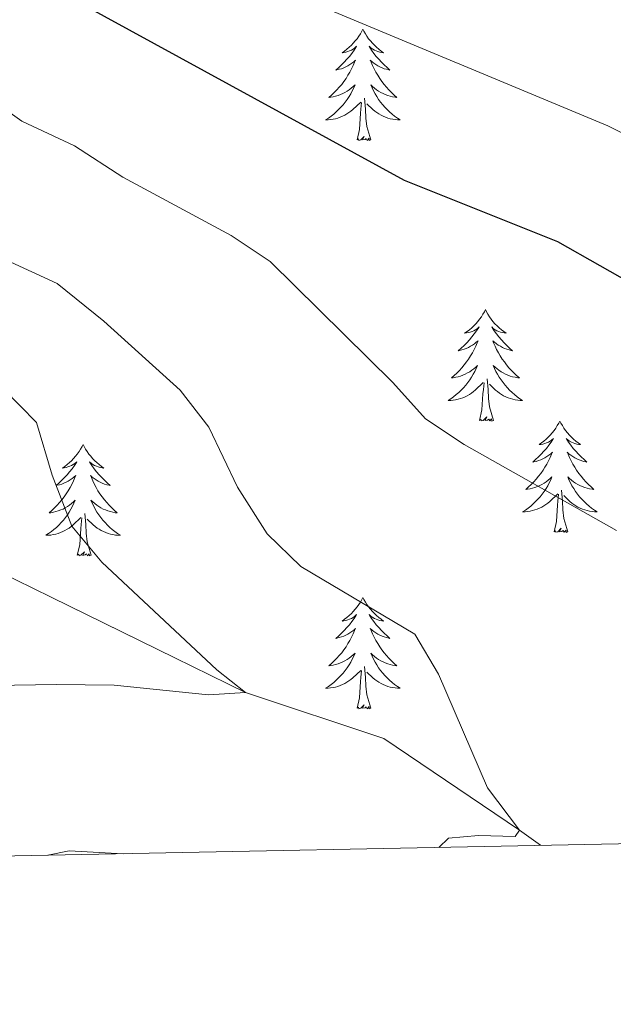
# Model space of a CAD drawing. Units: metres. Extents: x 637839 to 642353, y 706478 to 709537.
# Drawn here: x 639337 to 639401, y 706885 to 706990 of the extents above; entities that cross this region are included whole.
import ezdxf

# ---------------------------------------------------------------- set-up
doc = ezdxf.new("R2010")
doc.units = ezdxf.units.M
doc.header["$MEASUREMENT"] = 0
doc.linetypes.add('DGN Style 3', pattern=[69.29442, 49.496014, -19.798406])
for name, color, linetype, lineweight in [('Carátula', 7, 'Continuous', 5), ('Elementos auxiliares', 7, 'Continuous', 5), ('Entidades rústicas y varios', 7, 'Continuous', 5), ('Hidrografía', 7, 'Continuous', 5), ('Relieve y altimetría', 7, 'Continuous', 5)]:
    doc.layers.add(name, color=color, linetype=linetype, lineweight=lineweight)

msp = doc.modelspace()

# ---------------------------------------------------------------- linework, layer by layer
at = {"layer": 'Carátula', "color": 7, "linetype": 'Continuous', "lineweight": 5}
msp.add_3dface([(637899.06, 706477.72), (642353.15, 706567.53), (642293.28, 709536.94), (637839.18, 709447.13)], dxfattribs=at)
at = {"layer": 'Elementos auxiliares', "color": 250, "linetype": 'Continuous', "lineweight": 5}
msp.add_3dface([(638763.75, 706889.06), (638717.68, 709202.43), (642140.38, 709271.48), (642187.59, 706958.1)], dxfattribs=at)
at = {"layer": 'Entidades rústicas y varios', "color": 92, "linetype": 'Continuous', "lineweight": 5, "flags": 128}
for points in [[(639373.89, 706989.06), (639373.78, 706988.84), (639373.63, 706988.57), (639373.46, 706988.3), (639373.28, 706988.04), (639373.08, 706987.8), (639372.87, 706987.56), (639372.66, 706987.33), (639372.43, 706987.12), (639372.19, 706986.91), (639371.93, 706986.72), (639371.67, 706986.54), (639371.87, 706986.57), (639372.08, 706986.6), (639372.28, 706986.66), (639372.47, 706986.73), (639372.66, 706986.81), (639372.84, 706986.91), (639373.01, 706987.02), (639373.22, 706987.22), (639373.18, 706987.15), (639372.95, 706986.8), (639372.71, 706986.47), (639372.45, 706986.14), (639372.18, 706985.83), (639371.9, 706985.52), (639371.61, 706985.23), (639371.31, 706984.94), (639370.99, 706984.67), (639371.12, 706984.7), (639371.36, 706984.76), (639371.61, 706984.83), (639371.84, 706984.92), (639372.07, 706985.02), (639372.3, 706985.14), (639372.51, 706985.27), (639372.72, 706985.41), (639372.92, 706985.57), (639373.1, 706985.74), (639373.01, 706985.52), (639372.86, 706985.16), (639372.69, 706984.8), (639372.5, 706984.46), (639372.3, 706984.12), (639372.09, 706983.78), (639371.86, 706983.46), (639371.63, 706983.15), (639371.37, 706982.85), (639371.11, 706982.56), (639370.83, 706982.28), (639370.55, 706982), (639370.25, 706981.75), (639370.45, 706981.77), (639370.71, 706981.82), (639370.98, 706981.88), (639371.24, 706981.96), (639371.49, 706982.06), (639371.74, 706982.16), (639371.98, 706982.29), (639372.21, 706982.42), (639372.44, 706982.57), (639372.65, 706982.74), (639372.86, 706982.91), (639373.06, 706983.1), (639372.91, 706982.78), (639372.76, 706982.45), (639372.59, 706982.14), (639372.41, 706981.84), (639372.21, 706981.54), (639372, 706981.25), (639371.78, 706980.97), (639371.54, 706980.7), (639371.3, 706980.45), (639371.04, 706980.2), (639370.77, 706979.97), (639370.49, 706979.74), (639370.2, 706979.54), (639369.91, 706979.34), (639370.18, 706979.35), (639370.44, 706979.38), (639370.7, 706979.42), (639370.96, 706979.48), (639371.22, 706979.55), (639371.47, 706979.64), (639371.71, 706979.74), (639371.95, 706979.86), (639372.18, 706979.99), (639372.4, 706980.13), (639372.61, 706980.29), (639372.82, 706980.46), (639373.66, 706981.26)], [(639373.89, 706989.06), (639374, 706988.84), (639374.16, 706988.57), (639374.33, 706988.3), (639374.51, 706988.04), (639374.7, 706987.8), (639374.91, 706987.56), (639375.13, 706987.33), (639375.36, 706987.12), (639375.6, 706986.91), (639375.85, 706986.72), (639376.11, 706986.54), (639375.91, 706986.57), (639375.71, 706986.6), (639375.51, 706986.66), (639375.31, 706986.73), (639375.12, 706986.81), (639374.94, 706986.91), (639374.77, 706987.02), (639374.56, 706987.22), (639374.61, 706987.15), (639374.83, 706986.8), (639375.08, 706986.47), (639375.33, 706986.14), (639375.6, 706985.83), (639375.88, 706985.52), (639376.17, 706985.23), (639376.48, 706984.94), (639376.79, 706984.67), (639376.67, 706984.7), (639376.42, 706984.76), (639376.18, 706984.83), (639375.94, 706984.92), (639375.71, 706985.02), (639375.49, 706985.14), (639375.27, 706985.27), (639375.07, 706985.41), (639374.87, 706985.57), (639374.68, 706985.74), (639374.77, 706985.52), (639374.93, 706985.16), (639375.1, 706984.8), (639375.28, 706984.46), (639375.48, 706984.12), (639375.69, 706983.78), (639375.92, 706983.46), (639376.16, 706983.15), (639376.41, 706982.85), (639376.67, 706982.56), (639376.95, 706982.28), (639377.24, 706982), (639377.53, 706981.75), (639377.34, 706981.77), (639377.07, 706981.82), (639376.81, 706981.88), (639376.55, 706981.96), (639376.29, 706982.06), (639376.05, 706982.16), (639375.8, 706982.29), (639375.57, 706982.42), (639375.35, 706982.57), (639375.13, 706982.74), (639374.92, 706982.91), (639374.73, 706983.1), (639374.87, 706982.78), (639375.02, 706982.45), (639375.19, 706982.14), (639375.38, 706981.84), (639375.57, 706981.54), (639375.78, 706981.25), (639376.01, 706980.97), (639376.24, 706980.7), (639376.49, 706980.45), (639376.75, 706980.2), (639377.01, 706979.97), (639377.29, 706979.74), (639377.58, 706979.54), (639377.87, 706979.34), (639377.61, 706979.35), (639377.34, 706979.38), (639377.08, 706979.42), (639376.82, 706979.48), (639376.57, 706979.55), (639376.32, 706979.64), (639376.07, 706979.74), (639375.84, 706979.86), (639375.61, 706979.99), (639375.38, 706980.13), (639375.17, 706980.29), (639374.97, 706980.46), (639374.31, 706981.08)], [(639373.27, 706977.21), (639373.52, 706978.33), (639373.63, 706980.07), (639373.68, 706980.5), (639373.74, 706981.22)], [(639374.74, 706977.21), (639374.31, 706978.65), (639374.22, 706979.55), (639374.18, 706980.5), (639374.07, 706981.67)], [(639374.74, 706977.21), (639374.57, 706977.14), (639374.55, 706977.38), (639374.36, 706977.16), (639374.24, 706977.36), (639374.12, 706977.25), (639373.85, 706977.2), (639374.04, 706977.59), (639373.66, 706977.21), (639373.47, 706977.16), (639373.43, 706977.32), (639373.27, 706977.21)], [(639387, 706959.05), (639386.89, 706958.83), (639386.73, 706958.56), (639386.57, 706958.29), (639386.38, 706958.03), (639386.19, 706957.78), (639385.98, 706957.55), (639385.76, 706957.32), (639385.53, 706957.1), (639385.29, 706956.9), (639385.04, 706956.71), (639384.78, 706956.53), (639384.98, 706956.56), (639385.19, 706956.59), (639385.38, 706956.65), (639385.58, 706956.72), (639385.77, 706956.8), (639385.95, 706956.9), (639386.12, 706957.01), (639386.33, 706957.2), (639386.29, 706957.14), (639386.06, 706956.79), (639385.81, 706956.46), (639385.56, 706956.13), (639385.29, 706955.82), (639385.01, 706955.51), (639384.72, 706955.22), (639384.41, 706954.93), (639384.1, 706954.66), (639384.23, 706954.69), (639384.47, 706954.74), (639384.71, 706954.82), (639384.95, 706954.9), (639385.18, 706955.01), (639385.4, 706955.13), (639385.62, 706955.26), (639385.83, 706955.4), (639386.02, 706955.56), (639386.21, 706955.73), (639386.12, 706955.51), (639385.97, 706955.15), (639385.8, 706954.79), (639385.61, 706954.44), (639385.41, 706954.1), (639385.2, 706953.77), (639384.97, 706953.45), (639384.73, 706953.14), (639384.48, 706952.84), (639384.22, 706952.54), (639383.94, 706952.26), (639383.66, 706951.99), (639383.36, 706951.74), (639383.55, 706951.76), (639383.82, 706951.81), (639384.09, 706951.87), (639384.34, 706951.95), (639384.6, 706952.04), (639384.85, 706952.15), (639385.09, 706952.28), (639385.32, 706952.41), (639385.55, 706952.56), (639385.76, 706952.73), (639385.97, 706952.9), (639386.16, 706953.09), (639386.02, 706952.76), (639385.87, 706952.44), (639385.7, 706952.13), (639385.52, 706951.82), (639385.32, 706951.53), (639385.11, 706951.24), (639384.89, 706950.96), (639384.65, 706950.69), (639384.41, 706950.44), (639384.15, 706950.19), (639383.88, 706949.96), (639383.6, 706949.73), (639383.31, 706949.52), (639383.02, 706949.33), (639383.29, 706949.34), (639383.55, 706949.37), (639383.81, 706949.41), (639384.07, 706949.47), (639384.32, 706949.54), (639384.57, 706949.62), (639384.82, 706949.73), (639385.06, 706949.84), (639385.29, 706949.98), (639385.51, 706950.12), (639385.72, 706950.28), (639385.92, 706950.45), (639386.77, 706951.25)], [(639387, 706959.05), (639387.11, 706958.83), (639387.27, 706958.56), (639387.43, 706958.29), (639387.62, 706958.03), (639387.81, 706957.78), (639388.02, 706957.55), (639388.24, 706957.32), (639388.47, 706957.1), (639388.71, 706956.9), (639388.96, 706956.71), (639389.22, 706956.53), (639389.02, 706956.56), (639388.81, 706956.59), (639388.62, 706956.65), (639388.42, 706956.72), (639388.23, 706956.8), (639388.05, 706956.9), (639387.88, 706957.01), (639387.67, 706957.2), (639387.71, 706957.14), (639387.94, 706956.79), (639388.19, 706956.46), (639388.44, 706956.13), (639388.71, 706955.82), (639388.99, 706955.51), (639389.28, 706955.22), (639389.59, 706954.93), (639389.9, 706954.66), (639389.77, 706954.69), (639389.53, 706954.74), (639389.29, 706954.82), (639389.05, 706954.9), (639388.82, 706955.01), (639388.6, 706955.13), (639388.38, 706955.26), (639388.17, 706955.4), (639387.98, 706955.56), (639387.79, 706955.73), (639387.88, 706955.51), (639388.03, 706955.15), (639388.2, 706954.79), (639388.39, 706954.44), (639388.59, 706954.1), (639388.8, 706953.77), (639389.03, 706953.45), (639389.27, 706953.14), (639389.52, 706952.84), (639389.78, 706952.54), (639390.06, 706952.26), (639390.34, 706951.99), (639390.64, 706951.74), (639390.45, 706951.76), (639390.18, 706951.81), (639389.91, 706951.87), (639389.66, 706951.95), (639389.4, 706952.04), (639389.15, 706952.15), (639388.91, 706952.28), (639388.68, 706952.41), (639388.45, 706952.56), (639388.24, 706952.73), (639388.03, 706952.9), (639387.84, 706953.09), (639387.98, 706952.76), (639388.13, 706952.44), (639388.3, 706952.13), (639388.48, 706951.82), (639388.68, 706951.53), (639388.89, 706951.24), (639389.11, 706950.96), (639389.35, 706950.69), (639389.59, 706950.44), (639389.85, 706950.19), (639390.12, 706949.96), (639390.4, 706949.73), (639390.69, 706949.52), (639390.98, 706949.33), (639390.71, 706949.34), (639390.45, 706949.37), (639390.19, 706949.41), (639389.93, 706949.47), (639389.68, 706949.54), (639389.43, 706949.62), (639389.18, 706949.73), (639388.94, 706949.84), (639388.71, 706949.98), (639388.49, 706950.12), (639388.28, 706950.28), (639388.08, 706950.45), (639387.42, 706951.07)], [(639387.85, 706947.2), (639387.42, 706948.64), (639387.33, 706949.54), (639387.29, 706950.49), (639387.18, 706951.66)], [(639386.38, 706947.2), (639386.63, 706948.32), (639386.74, 706950.06), (639386.79, 706950.49), (639386.85, 706951.21)], [(639387.85, 706947.2), (639387.68, 706947.13), (639387.66, 706947.37), (639387.47, 706947.15), (639387.35, 706947.35), (639387.23, 706947.24), (639386.96, 706947.19), (639387.15, 706947.58), (639386.77, 706947.2), (639386.58, 706947.15), (639386.54, 706947.31), (639386.38, 706947.2)], [(639394.96, 706947.13), (639394.85, 706946.91), (639394.69, 706946.64), (639394.53, 706946.37), (639394.34, 706946.11), (639394.15, 706945.86), (639393.94, 706945.63), (639393.72, 706945.4), (639393.49, 706945.18), (639393.25, 706944.98), (639393, 706944.79), (639392.74, 706944.61), (639392.94, 706944.64), (639393.15, 706944.67), (639393.34, 706944.73), (639393.54, 706944.8), (639393.73, 706944.88), (639393.91, 706944.98), (639394.08, 706945.09), (639394.29, 706945.28), (639394.25, 706945.22), (639394.02, 706944.88), (639393.77, 706944.54), (639393.52, 706944.21), (639393.25, 706943.9), (639392.97, 706943.59), (639392.68, 706943.3), (639392.37, 706943.02), (639392.06, 706942.74), (639392.19, 706942.77), (639392.43, 706942.82), (639392.67, 706942.9), (639392.91, 706942.99), (639393.14, 706943.09), (639393.36, 706943.21), (639393.58, 706943.34), (639393.79, 706943.48), (639393.98, 706943.64), (639394.17, 706943.81), (639394.08, 706943.59), (639393.93, 706943.23), (639393.76, 706942.87), (639393.57, 706942.53), (639393.37, 706942.19), (639393.16, 706941.86), (639392.93, 706941.53), (639392.69, 706941.22), (639392.44, 706940.92), (639392.18, 706940.63), (639391.9, 706940.34), (639391.62, 706940.08), (639391.32, 706939.82), (639391.51, 706939.84), (639391.78, 706939.89), (639392.05, 706939.95), (639392.3, 706940.03), (639392.56, 706940.12), (639392.81, 706940.23), (639393.05, 706940.36), (639393.28, 706940.49), (639393.51, 706940.64), (639393.72, 706940.81), (639393.93, 706940.98), (639394.12, 706941.17), (639393.98, 706940.84), (639393.83, 706940.52), (639393.66, 706940.21), (639393.48, 706939.9), (639393.28, 706939.61), (639393.07, 706939.32), (639392.85, 706939.04), (639392.61, 706938.77), (639392.37, 706938.52), (639392.11, 706938.27), (639391.84, 706938.04), (639391.56, 706937.82), (639391.27, 706937.61), (639390.98, 706937.42), (639391.25, 706937.42), (639391.51, 706937.45), (639391.77, 706937.49), (639392.03, 706937.55), (639392.28, 706937.62), (639392.53, 706937.71), (639392.78, 706937.81), (639393.02, 706937.92), (639393.25, 706938.06), (639393.47, 706938.2), (639393.68, 706938.36), (639393.88, 706938.53), (639394.73, 706939.33)], [(639394.96, 706947.13), (639395.07, 706946.91), (639395.23, 706946.64), (639395.39, 706946.37), (639395.58, 706946.11), (639395.77, 706945.86), (639395.98, 706945.63), (639396.2, 706945.4), (639396.43, 706945.18), (639396.67, 706944.98), (639396.92, 706944.79), (639397.18, 706944.61), (639396.98, 706944.64), (639396.77, 706944.67), (639396.58, 706944.73), (639396.38, 706944.8), (639396.19, 706944.88), (639396.01, 706944.98), (639395.84, 706945.09), (639395.63, 706945.28), (639395.67, 706945.22), (639395.9, 706944.88), (639396.15, 706944.54), (639396.4, 706944.21), (639396.67, 706943.9), (639396.95, 706943.59), (639397.24, 706943.3), (639397.55, 706943.02), (639397.86, 706942.74), (639397.73, 706942.77), (639397.49, 706942.82), (639397.25, 706942.9), (639397.01, 706942.99), (639396.78, 706943.09), (639396.56, 706943.21), (639396.34, 706943.34), (639396.13, 706943.48), (639395.94, 706943.64), (639395.75, 706943.81), (639395.84, 706943.59), (639395.99, 706943.23), (639396.16, 706942.87), (639396.35, 706942.53), (639396.55, 706942.19), (639396.76, 706941.86), (639396.99, 706941.53), (639397.23, 706941.22), (639397.48, 706940.92), (639397.74, 706940.63), (639398.02, 706940.34), (639398.3, 706940.08), (639398.6, 706939.82), (639398.41, 706939.84), (639398.14, 706939.89), (639397.87, 706939.95), (639397.62, 706940.03), (639397.36, 706940.12), (639397.11, 706940.23), (639396.87, 706940.36), (639396.64, 706940.49), (639396.41, 706940.64), (639396.2, 706940.81), (639395.99, 706940.98), (639395.8, 706941.17), (639395.94, 706940.84), (639396.09, 706940.52), (639396.26, 706940.21), (639396.44, 706939.9), (639396.64, 706939.61), (639396.85, 706939.32), (639397.07, 706939.04), (639397.31, 706938.77), (639397.55, 706938.52), (639397.81, 706938.27), (639398.08, 706938.04), (639398.36, 706937.82), (639398.65, 706937.61), (639398.94, 706937.42), (639398.67, 706937.42), (639398.41, 706937.45), (639398.15, 706937.49), (639397.89, 706937.55), (639397.64, 706937.62), (639397.39, 706937.71), (639397.14, 706937.81), (639396.9, 706937.92), (639396.67, 706938.06), (639396.45, 706938.2), (639396.24, 706938.36), (639396.04, 706938.53), (639395.38, 706939.15)], [(639343.97, 706944.62), (639343.86, 706944.4), (639343.7, 706944.13), (639343.54, 706943.86), (639343.35, 706943.6), (639343.16, 706943.36), (639342.95, 706943.12), (639342.73, 706942.89), (639342.5, 706942.68), (639342.26, 706942.47), (639342.01, 706942.28), (639341.75, 706942.1), (639341.95, 706942.13), (639342.15, 706942.17), (639342.35, 706942.22), (639342.55, 706942.29), (639342.74, 706942.38), (639342.92, 706942.47), (639343.09, 706942.59), (639343.3, 706942.78), (639343.26, 706942.71), (639343.03, 706942.37), (639342.78, 706942.03), (639342.53, 706941.7), (639342.26, 706941.39), (639341.98, 706941.08), (639341.69, 706940.79), (639341.39, 706940.51), (639341.07, 706940.24), (639341.2, 706940.26), (639341.44, 706940.32), (639341.68, 706940.39), (639341.92, 706940.48), (639342.15, 706940.58), (639342.37, 706940.7), (639342.59, 706940.83), (639342.8, 706940.98), (639342.99, 706941.13), (639343.18, 706941.3), (639343.09, 706941.08), (639342.94, 706940.72), (639342.77, 706940.36), (639342.58, 706940.02), (639342.38, 706939.68), (639342.17, 706939.35), (639341.94, 706939.02), (639341.7, 706938.71), (639341.45, 706938.41), (639341.19, 706938.12), (639340.91, 706937.84), (639340.63, 706937.57), (639340.33, 706937.31), (639340.53, 706937.33), (639340.79, 706937.38), (639341.05, 706937.44), (639341.31, 706937.52), (639341.57, 706937.62), (639341.82, 706937.72), (639342.06, 706937.85), (639342.29, 706937.99), (639342.52, 706938.14), (639342.73, 706938.3), (639342.94, 706938.48), (639343.13, 706938.66), (639342.99, 706938.34), (639342.84, 706938.02), (639342.67, 706937.7), (639342.49, 706937.4), (639342.29, 706937.1), (639342.08, 706936.81), (639341.86, 706936.53), (639341.62, 706936.27), (639341.37, 706936.01), (639341.12, 706935.76), (639340.85, 706935.53), (639340.57, 706935.31), (639340.28, 706935.1), (639339.99, 706934.91), (639340.25, 706934.92), (639340.52, 706934.94), (639340.78, 706934.98), (639341.04, 706935.04), (639341.29, 706935.11), (639341.54, 706935.2), (639341.79, 706935.3), (639342.03, 706935.42), (639342.26, 706935.55), (639342.48, 706935.69), (639342.69, 706935.85), (639342.89, 706936.02), (639343.74, 706936.82)], [(639343.97, 706944.62), (639344.08, 706944.4), (639344.24, 706944.13), (639344.4, 706943.86), (639344.59, 706943.6), (639344.78, 706943.36), (639344.99, 706943.12), (639345.21, 706942.89), (639345.44, 706942.68), (639345.68, 706942.47), (639345.93, 706942.28), (639346.19, 706942.1), (639345.99, 706942.13), (639345.79, 706942.17), (639345.59, 706942.22), (639345.39, 706942.29), (639345.2, 706942.38), (639345.02, 706942.47), (639344.85, 706942.59), (639344.64, 706942.78), (639344.68, 706942.71), (639344.91, 706942.37), (639345.16, 706942.03), (639345.41, 706941.7), (639345.68, 706941.39), (639345.96, 706941.08), (639346.25, 706940.79), (639346.55, 706940.51), (639346.87, 706940.24), (639346.74, 706940.26), (639346.5, 706940.32), (639346.26, 706940.39), (639346.02, 706940.48), (639345.79, 706940.58), (639345.57, 706940.7), (639345.35, 706940.83), (639345.14, 706940.98), (639344.95, 706941.13), (639344.76, 706941.3), (639344.85, 706941.08), (639345, 706940.72), (639345.17, 706940.36), (639345.36, 706940.02), (639345.56, 706939.68), (639345.77, 706939.35), (639346, 706939.02), (639346.24, 706938.71), (639346.49, 706938.41), (639346.75, 706938.12), (639347.03, 706937.84), (639347.31, 706937.57), (639347.61, 706937.31), (639347.41, 706937.33), (639347.15, 706937.38), (639346.89, 706937.44), (639346.63, 706937.52), (639346.37, 706937.62), (639346.12, 706937.72), (639345.88, 706937.85), (639345.65, 706937.99), (639345.42, 706938.14), (639345.21, 706938.3), (639345, 706938.48), (639344.81, 706938.66), (639344.95, 706938.34), (639345.1, 706938.02), (639345.27, 706937.7), (639345.45, 706937.4), (639345.65, 706937.1), (639345.86, 706936.81), (639346.08, 706936.53), (639346.32, 706936.27), (639346.57, 706936.01), (639346.82, 706935.76), (639347.09, 706935.53), (639347.37, 706935.31), (639347.66, 706935.1), (639347.95, 706934.91), (639347.69, 706934.92), (639347.42, 706934.94), (639347.16, 706934.98), (639346.9, 706935.04), (639346.65, 706935.11), (639346.4, 706935.2), (639346.15, 706935.3), (639345.91, 706935.42), (639345.68, 706935.55), (639345.46, 706935.69), (639345.25, 706935.85), (639345.05, 706936.02), (639344.39, 706936.64)], [(639395.81, 706935.28), (639395.38, 706936.72), (639395.29, 706937.62), (639395.25, 706938.57), (639395.14, 706939.74)], [(639394.34, 706935.28), (639394.59, 706936.4), (639394.7, 706938.14), (639394.75, 706938.57), (639394.81, 706939.3)], [(639343.35, 706932.77), (639343.6, 706933.89), (639343.71, 706935.63), (639343.76, 706936.06), (639343.82, 706936.79)], [(639344.82, 706932.77), (639344.39, 706934.21), (639344.3, 706935.12), (639344.25, 706936.06), (639344.15, 706937.23)], [(639395.81, 706935.28), (639395.64, 706935.21), (639395.62, 706935.45), (639395.43, 706935.23), (639395.31, 706935.43), (639395.19, 706935.32), (639394.92, 706935.27), (639395.11, 706935.66), (639394.73, 706935.28), (639394.54, 706935.23), (639394.5, 706935.39), (639394.34, 706935.28)], [(639344.82, 706932.77), (639344.65, 706932.7), (639344.63, 706932.94), (639344.44, 706932.72), (639344.32, 706932.92), (639344.2, 706932.82), (639343.93, 706932.76), (639344.12, 706933.15), (639343.74, 706932.77), (639343.55, 706932.72), (639343.51, 706932.88), (639343.35, 706932.77)], [(639373.89, 706928.26), (639373.78, 706928.04), (639373.63, 706927.77), (639373.46, 706927.5), (639373.28, 706927.24), (639373.08, 706927), (639372.87, 706926.76), (639372.66, 706926.53), (639372.43, 706926.32), (639372.19, 706926.11), (639371.93, 706925.92), (639371.67, 706925.74), (639371.87, 706925.77), (639372.08, 706925.81), (639372.28, 706925.86), (639372.47, 706925.93), (639372.66, 706926.02), (639372.84, 706926.11), (639373.01, 706926.23), (639373.22, 706926.42), (639373.18, 706926.35), (639372.95, 706926.01), (639372.71, 706925.67), (639372.45, 706925.34), (639372.18, 706925.03), (639371.9, 706924.72), (639371.61, 706924.43), (639371.31, 706924.15), (639370.99, 706923.88), (639371.12, 706923.9), (639371.36, 706923.96), (639371.61, 706924.03), (639371.84, 706924.12), (639372.07, 706924.22), (639372.3, 706924.34), (639372.51, 706924.47), (639372.72, 706924.62), (639372.92, 706924.77), (639373.1, 706924.94), (639373.01, 706924.72), (639372.86, 706924.36), (639372.69, 706924), (639372.5, 706923.66), (639372.3, 706923.32), (639372.09, 706922.99), (639371.86, 706922.66), (639371.63, 706922.35), (639371.37, 706922.05), (639371.11, 706921.76), (639370.83, 706921.48), (639370.55, 706921.21), (639370.25, 706920.95), (639370.45, 706920.97), (639370.71, 706921.02), (639370.98, 706921.08), (639371.24, 706921.16), (639371.49, 706921.26), (639371.74, 706921.36), (639371.98, 706921.49), (639372.21, 706921.63), (639372.44, 706921.78), (639372.65, 706921.94), (639372.86, 706922.12), (639373.06, 706922.3), (639372.91, 706921.98), (639372.76, 706921.66), (639372.59, 706921.34), (639372.41, 706921.04), (639372.21, 706920.74), (639372, 706920.45), (639371.78, 706920.17), (639371.54, 706919.91), (639371.3, 706919.65), (639371.04, 706919.4), (639370.77, 706919.17), (639370.49, 706918.95), (639370.2, 706918.74), (639369.91, 706918.55), (639370.18, 706918.56), (639370.44, 706918.58), (639370.7, 706918.62), (639370.96, 706918.68), (639371.22, 706918.75), (639371.47, 706918.84), (639371.71, 706918.94), (639371.95, 706919.06), (639372.18, 706919.19), (639372.4, 706919.33), (639372.61, 706919.49), (639372.82, 706919.66), (639373.66, 706920.46)], [(639373.89, 706928.26), (639374, 706928.04), (639374.16, 706927.77), (639374.33, 706927.5), (639374.51, 706927.24), (639374.7, 706927), (639374.91, 706926.76), (639375.13, 706926.53), (639375.36, 706926.32), (639375.6, 706926.11), (639375.85, 706925.92), (639376.11, 706925.74), (639375.91, 706925.77), (639375.71, 706925.81), (639375.51, 706925.86), (639375.31, 706925.93), (639375.12, 706926.02), (639374.94, 706926.11), (639374.77, 706926.23), (639374.56, 706926.42), (639374.61, 706926.35), (639374.83, 706926.01), (639375.08, 706925.67), (639375.33, 706925.34), (639375.6, 706925.03), (639375.88, 706924.72), (639376.17, 706924.43), (639376.48, 706924.15), (639376.79, 706923.88), (639376.67, 706923.9), (639376.42, 706923.96), (639376.18, 706924.03), (639375.94, 706924.12), (639375.71, 706924.22), (639375.49, 706924.34), (639375.27, 706924.47), (639375.07, 706924.62), (639374.87, 706924.77), (639374.68, 706924.94), (639374.77, 706924.72), (639374.93, 706924.36), (639375.1, 706924), (639375.28, 706923.66), (639375.48, 706923.32), (639375.69, 706922.99), (639375.92, 706922.66), (639376.16, 706922.35), (639376.41, 706922.05), (639376.67, 706921.76), (639376.95, 706921.48), (639377.24, 706921.21), (639377.53, 706920.95), (639377.34, 706920.97), (639377.07, 706921.02), (639376.81, 706921.08), (639376.55, 706921.16), (639376.29, 706921.26), (639376.05, 706921.36), (639375.8, 706921.49), (639375.57, 706921.63), (639375.35, 706921.78), (639375.13, 706921.94), (639374.92, 706922.12), (639374.73, 706922.3), (639374.87, 706921.98), (639375.02, 706921.66), (639375.19, 706921.34), (639375.38, 706921.04), (639375.57, 706920.74), (639375.78, 706920.45), (639376.01, 706920.17), (639376.24, 706919.91), (639376.49, 706919.65), (639376.75, 706919.4), (639377.01, 706919.17), (639377.29, 706918.95), (639377.58, 706918.74), (639377.87, 706918.55), (639377.61, 706918.56), (639377.34, 706918.58), (639377.08, 706918.62), (639376.82, 706918.68), (639376.57, 706918.75), (639376.32, 706918.84), (639376.07, 706918.94), (639375.84, 706919.06), (639375.61, 706919.19), (639375.38, 706919.33), (639375.17, 706919.49), (639374.97, 706919.66), (639374.31, 706920.28)], [(639374.74, 706916.41), (639374.31, 706917.85), (639374.22, 706918.76), (639374.18, 706919.7), (639374.07, 706920.87)], [(639373.27, 706916.41), (639373.52, 706917.53), (639373.63, 706919.27), (639373.68, 706919.7), (639373.74, 706920.43)], [(639374.74, 706916.41), (639374.57, 706916.34), (639374.55, 706916.58), (639374.36, 706916.36), (639374.24, 706916.56), (639374.12, 706916.46), (639373.85, 706916.4), (639374.04, 706916.79), (639373.66, 706916.41), (639373.47, 706916.36), (639373.43, 706916.52), (639373.27, 706916.41)]]:
    msp.add_lwpolyline(points, dxfattribs=at)
at = {"layer": 'Hidrografía', "color": 142, "linetype": 'DGN Style 3', "lineweight": 15}
msp.add_polyline3d([(639392.88, 706901.75, 666.38), (639390.66, 706903.35, 665), (639376.12, 706913.18, 662.77), (639361.34, 706918.1, 660), (639331.37, 706932.79, 655), (639302.95, 706946.34, 650), (639270.92, 706956.85, 645), (639238.09, 706966.13, 640), (639204.93, 706978.4, 635), (639174.89, 706990.72, 630), (639157, 706996.4, 627.4), (639145.42, 707001.48, 625), (639113.01, 707009.84, 620), (639096.53, 707011.07, 617.96), (639085.26, 707012.97, 615.73), (639080.32, 707015.97, 615), (639069.79, 707025.11, 612.03), (639069.18, 707025.5, 611.99)], dxfattribs=at)
at = {"layer": 'Relieve y altimetría', "color": 30, "linetype": 'Continuous', "lineweight": 5, "flags": 128}
for points, elevation in [([(639269.56, 706911), (639280.63, 706911.98), (639286.71, 706912.99), (639294.52, 706914.87), (639312.52, 706918.07), (639325.47, 706918.71), (639341.1, 706918.96), (639347.3, 706918.87), (639357.37, 706917.85), (639361.34, 706918.1), (639358.26, 706920.53), (639345.98, 706932.05), (639342.77, 706935.9), (639340.65, 706941.35), (639338.98, 706946.96), (639335.49, 706950.55), (639330.49, 706954.02), (639325.66, 706957.98), (639306.73, 706969.64), (639298.33, 706979.8), (639294.74, 706983.3), (639288.67, 706986.48), (639269.55, 706999.02)], 660), ([(639401.02, 706935.44), (639384.74, 706944.61), (639380.59, 706947.38), (639377.09, 706951.24), (639363.97, 706964.19), (639359.82, 706966.97), (639348.2, 706973.24), (639343.06, 706976.57), (639337.43, 706979.21), (639332.41, 706982.73), (639328.58, 706985.96), (639325.22, 706989.66), (639321.17, 706995.27)], 670), ([(639382.01, 706901.52), (639383.04, 706902.51), (639386.26, 706902.8), (639390.17, 706902.69), (639390.66, 706903.35), (639387.23, 706907.91), (639381.99, 706920.04), (639379.46, 706924.35), (639367.27, 706931.58), (639363.66, 706935.08), (639360.48, 706940.05), (639357.42, 706946.48), (639354.36, 706950.44), (639346.17, 706957.82), (639341.2, 706961.83), (639330.78, 706966.63), (639321.68, 706974.49), (639317.71, 706977.52), (639312.98, 706982.1), (639309.13, 706987.86), (639305.88, 706991.66)], 665), ([(639406.54, 706975.46), (639400.11, 706978.7), (639367.83, 706992.19)], 680), ([(639340.19, 706900.68), (639342.48, 706901.16), (639348.25, 706900.84)], 665)]:
    msp.add_lwpolyline(points, dxfattribs=dict(at, elevation=elevation))
at = {"layer": 'Relieve y altimetría', "color": 30, "linetype": 'Continuous', "lineweight": 25, "elevation": 675, "flags": 128}
msp.add_lwpolyline([(639403.81, 706961.16), (639394.74, 706966.3), (639378.34, 706972.86), (639338.24, 706994.85)], dxfattribs=at)

doc.saveas('drawing.dxf')
